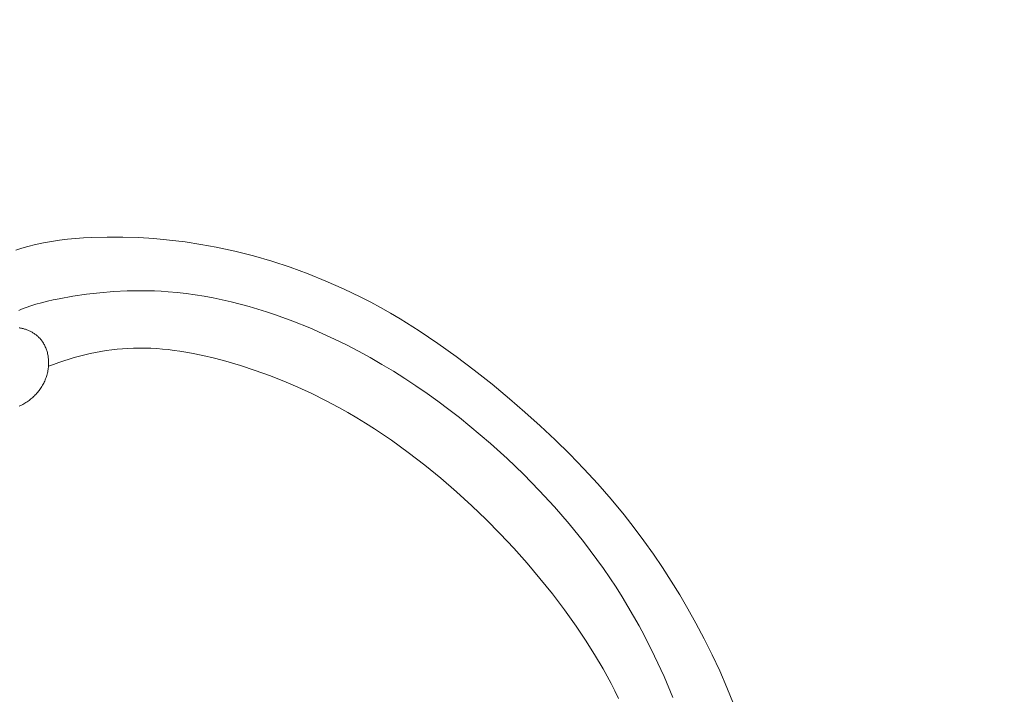
# Model space of a CAD drawing. Units: millimetres. Extents: x 5571 to 13563, y 1897 to 5243.
# Drawn here: x 7146 to 7243, y 4054 to 4121 of the extents above; entities that cross this region are included whole.
import ezdxf

# ---------------------------------------------------------------- set-up
doc = ezdxf.new("R2010")
doc.units = ezdxf.units.MM
doc.header["$PDMODE"] = 3
doc.layers.get('0').update_dxf_attribs({"lineweight": 13})
doc.layers.add('Размеры', color=250, linetype='Continuous', lineweight=15)
doc.styles.add('style1', font='txt')
doc.dimstyles.new('1_2', dxfattribs={"dimtxt": 14, "dimasz": 6, "dimexe": 0, "dimexo": 0, "dimgap": 6, "dimtad": 1, "dimdec": 0, "dimtxsty": 'style1', "dimcen": 25, "dimclrd": 1, "dimclre": 1, "dimclrt": 1, "dimadec": 0, "dimazin": 0, "dimtfac": 1, "dimtdec": 0, "dimtmove": 0, "dimatfit": 3, "dimfxl": 1, "dimtfill": 1, "dimarcsym": 0})

# ---------------------------------------------------------------- blocks, each defined once
blk = doc.blocks.new('*D20')
at = {"layer": 'Defpoints', "color": 0, "lineweight": 50, "transparency": 16777216}
for p in [(7374.031, 4535.723), (6898.194, 3987.325), (7374.031, 3987.373)]:
    blk.add_point(p, dxfattribs=at)
at = {"layer": 'Размеры', "color": 251, "lineweight": -2, "transparency": 16777216}
for p, q in [((6898.194, 3987.325), (6898.194, 4535.723)), ((6942.194, 4535.723), (7330.031, 4535.723)), ((7374.031, 3987.373), (7374.031, 4535.723))]:
    blk.add_line(p, q, dxfattribs=at)
at = {"layer": 'Размеры', "color": 251, "lineweight": 50, "transparency": 16777216}
for points in [[(6942.194, 4543.056), (6942.194, 4528.389), (6898.194, 4535.723)], [(7330.031, 4543.056), (7330.031, 4528.389), (7374.031, 4535.723)]]:
    blk.add_solid(points, dxfattribs=at)
at = {"layer": 'Размеры', "color": 251, "transparency": 16777216, "insert": (7136.112, 4573.167), "char_height": 44, "attachment_point": 5, "style": 'style1', "bg_fill": 3, "box_fill_scale": 1.1, "bg_fill_color": 256, "bg_fill_true_color": 13158600, "bg_fill_transparency": 0}
blk.add_mtext('{\\fTimes New Roman|b0|i0|c204|p18;476}', dxfattribs=at)
blk = doc.blocks.new('N.VRS-003_476_364')
at = {"linetype": 'ByBlock'}
for points in [[(-9.467, -219.474), (-9.547, -219.485), (-9.628, -219.499), (-9.708, -219.514), (-9.787, -219.531), (-9.866, -219.55), (-9.945, -219.57), (-10.023, -219.593), (-10.101, -219.617), (-10.178, -219.643), (-10.255, -219.67), (-10.331, -219.699), (-10.406, -219.73), (-10.48, -219.763), (-10.553, -219.797), (-10.626, -219.833), (-10.697, -219.87), (-10.768, -219.909), (-10.838, -219.95), (-10.906, -219.992), (-10.973, -220.036), (-11.039, -220.082), (-11.104, -220.129), (-11.167, -220.178), (-11.229, -220.228), (-11.29, -220.28), (-11.349, -220.333), (-11.407, -220.388), (-11.463, -220.444), (-11.518, -220.502), (-11.551, -220.539), (-11.584, -220.577), (-11.648, -220.654), (-11.709, -220.733), (-11.767, -220.815), (-11.823, -220.898), (-11.876, -220.984), (-11.926, -221.071), (-11.974, -221.16), (-12.02, -221.25), (-12.062, -221.342), (-12.102, -221.436), (-12.14, -221.531), (-12.174, -221.627), (-12.207, -221.724), (-12.236, -221.823), (-12.263, -221.922), (-12.288, -222.022), (-12.309, -222.123), (-12.329, -222.225), (-12.345, -222.327), (-12.359, -222.43), (-12.371, -222.534), (-12.38, -222.637), (-12.386, -222.741), (-12.39, -222.846), (-12.391, -222.95), (-12.39, -223.054), (-12.386, -223.158), (-12.379, -223.262), (-12.37, -223.366), (-12.359, -223.469), (-12.345, -223.572), (-12.325, -223.691), (-12.302, -223.809), (-12.276, -223.927), (-12.246, -224.043), (-12.214, -224.159), (-12.178, -224.273), (-12.139, -224.386), (-12.097, -224.499), (-12.052, -224.61), (-12.005, -224.719), (-11.954, -224.828), (-11.901, -224.935), (-11.845, -225.041), (-11.787, -225.145), (-11.726, -225.247), (-11.662, -225.348), (-11.597, -225.448), (-11.528, -225.546), (-11.458, -225.641), (-11.385, -225.736), (-11.311, -225.828), (-11.234, -225.918), (-11.155, -226.007), (-11.074, -226.093), (-10.991, -226.177), (-10.907, -226.259), (-10.82, -226.339), (-10.732, -226.417), (-10.643, -226.492), (-10.552, -226.566), (-10.459, -226.636), (-10.365, -226.704), (-10.261, -226.776), (-10.156, -226.844), (-10.049, -226.909), (-9.94, -226.972), (-9.83, -227.032), (-9.719, -227.089), (-9.606, -227.143), (-9.492, -227.194)], [(-9.164, -211.799), (-9.742, -211.62), (-10.322, -211.457), (-11.103, -211.263), (-11.886, -211.097), (-12.67, -210.955), (-13.457, -210.837), (-14.245, -210.741), (-15.035, -210.664), (-15.826, -210.604), (-16.618, -210.559), (-18.158, -210.512), (-19.7, -210.515), (-21.243, -210.566), (-22.786, -210.665), (-24.326, -210.81), (-25.862, -211.002), (-27.393, -211.238), (-28.916, -211.518), (-30.768, -211.92), (-32.604, -212.384), (-34.423, -212.911), (-36.222, -213.499), (-38, -214.147), (-39.754, -214.854), (-41.482, -215.619), (-43.182, -216.442), (-44.17, -216.952), (-45.146, -217.481), (-46.113, -218.029), (-47.07, -218.593), (-48.956, -219.772), (-50.804, -221.011), (-52.617, -222.305), (-54.395, -223.649), (-56.142, -225.036), (-57.858, -226.462), (-59.389, -227.785), (-60.893, -229.137), (-62.368, -230.519), (-63.81, -231.932), (-65.217, -233.379), (-66.586, -234.861), (-67.913, -236.379), (-69.197, -237.935), (-70.182, -239.196), (-71.137, -240.481), (-72.063, -241.788), (-72.96, -243.115), (-73.826, -244.461), (-74.663, -245.825), (-75.471, -247.205), (-76.248, -248.598), (-77.073, -250.156), (-77.86, -251.731), (-78.607, -253.325), (-79.314, -254.94), (-79.979, -256.578)], [(-73.993, -255.927), (-73.124, -253.871), (-72.188, -251.849), (-71.185, -249.862), (-70.658, -248.883), (-70.115, -247.914), (-69.554, -246.954), (-68.977, -246.006), (-68.383, -245.067), (-67.772, -244.14), (-67.145, -243.225), (-66.501, -242.322), (-65.166, -240.549), (-63.77, -238.822), (-62.315, -237.141), (-60.806, -235.505), (-59.246, -233.916), (-57.638, -232.374), (-55.985, -230.88), (-53.959, -229.161), (-52.925, -228.329), (-51.875, -227.515), (-50.812, -226.722), (-49.733, -225.949), (-48.64, -225.197), (-47.533, -224.466), (-46.412, -223.758), (-45.276, -223.074), (-44.125, -222.413), (-42.961, -221.776), (-41.782, -221.165), (-40.589, -220.579), (-39.382, -220.02), (-38.161, -219.488), (-36.475, -218.809), (-34.766, -218.187), (-33.903, -217.898), (-33.036, -217.626), (-32.164, -217.37), (-31.288, -217.131), (-30.408, -216.91), (-29.525, -216.708), (-28.639, -216.524), (-27.75, -216.36), (-26.858, -216.216), (-25.965, -216.093), (-25.07, -215.992), (-24.173, -215.913), (-23.503, -215.868), (-22.832, -215.836), (-22.161, -215.816), (-21.49, -215.808), (-20.818, -215.812), (-20.146, -215.829), (-18.802, -215.896), (-17.459, -216.008), (-16.116, -216.165), (-14.775, -216.364), (-13.436, -216.605), (-12.851, -216.724), (-12.269, -216.853), (-11.689, -216.995), (-11.115, -217.153), (-10.83, -217.239), (-10.547, -217.33), (-10.266, -217.426), (-9.987, -217.527), (-9.711, -217.635), (-9.437, -217.749)], [(-68.624, -256.038), (-68.265, -255.297), (-67.891, -254.562), (-67.503, -253.833), (-67.1, -253.111), (-66.258, -251.687), (-65.371, -250.288), (-64.447, -248.915), (-63.299, -247.304), (-62.109, -245.73), (-60.877, -244.191), (-59.605, -242.688), (-58.294, -241.22), (-56.945, -239.786), (-55.559, -238.387), (-54.138, -237.021), (-52.63, -235.644), (-51.085, -234.306), (-49.502, -233.011), (-47.883, -231.765), (-46.227, -230.57), (-44.534, -229.432), (-43.673, -228.885), (-42.804, -228.353), (-41.925, -227.838), (-41.037, -227.339), (-39.704, -226.631), (-38.351, -225.961), (-36.98, -225.33), (-35.591, -224.738), (-34.184, -224.185), (-32.76, -223.674), (-31.32, -223.203), (-29.864, -222.774), (-28.745, -222.477), (-27.618, -222.208), (-26.484, -221.974), (-25.915, -221.871), (-25.345, -221.778), (-24.774, -221.696), (-24.201, -221.626), (-23.628, -221.567), (-23.055, -221.521), (-22.48, -221.489), (-21.905, -221.47), (-21.33, -221.465), (-20.755, -221.476), (-20.219, -221.499), (-19.684, -221.536), (-19.149, -221.586), (-18.615, -221.648), (-18.083, -221.722), (-17.551, -221.809), (-17.022, -221.907), (-16.494, -222.016), (-15.968, -222.137), (-15.446, -222.268), (-14.926, -222.41), (-14.409, -222.561), (-13.896, -222.723), (-13.386, -222.894), (-12.88, -223.075), (-12.379, -223.264)]]:
    blk.add_lwpolyline(points, dxfattribs=at)

msp = doc.modelspace()

# ---------------------------------------------------------------- dimensions: what is measured, and where the dimension line sits
at = {"layer": 'Размеры'}
dim = msp.add_linear_dim(base=(7374.031, 4535.723), p1=(6898.194, 3987.325), p2=(7374.031, 3987.373), text='{\\fTimes New Roman|b0|i0|c204|p18;<>}', dimstyle='1_2', override={"dimtxt": 44, "dimasz": 44, "dimgap": 15, "dimrnd": 1, "dimclrd": 251, "dimclre": 251, "dimclrt": 251, "dimfxl": 30}, dxfattribs=at)
dim.commit()
dim.dimension.update_dxf_attribs({"geometry": '*D20', "text_midpoint": (7136.112, 4573.167)})

# ---------------------------------------------------------------- next in the draw order: block references
at = {"xscale": -1}
msp.add_blockref('N.VRS-003_476_364', (7136.111, 4310.071), dxfattribs=at)

doc.saveas('drawing.dxf')
